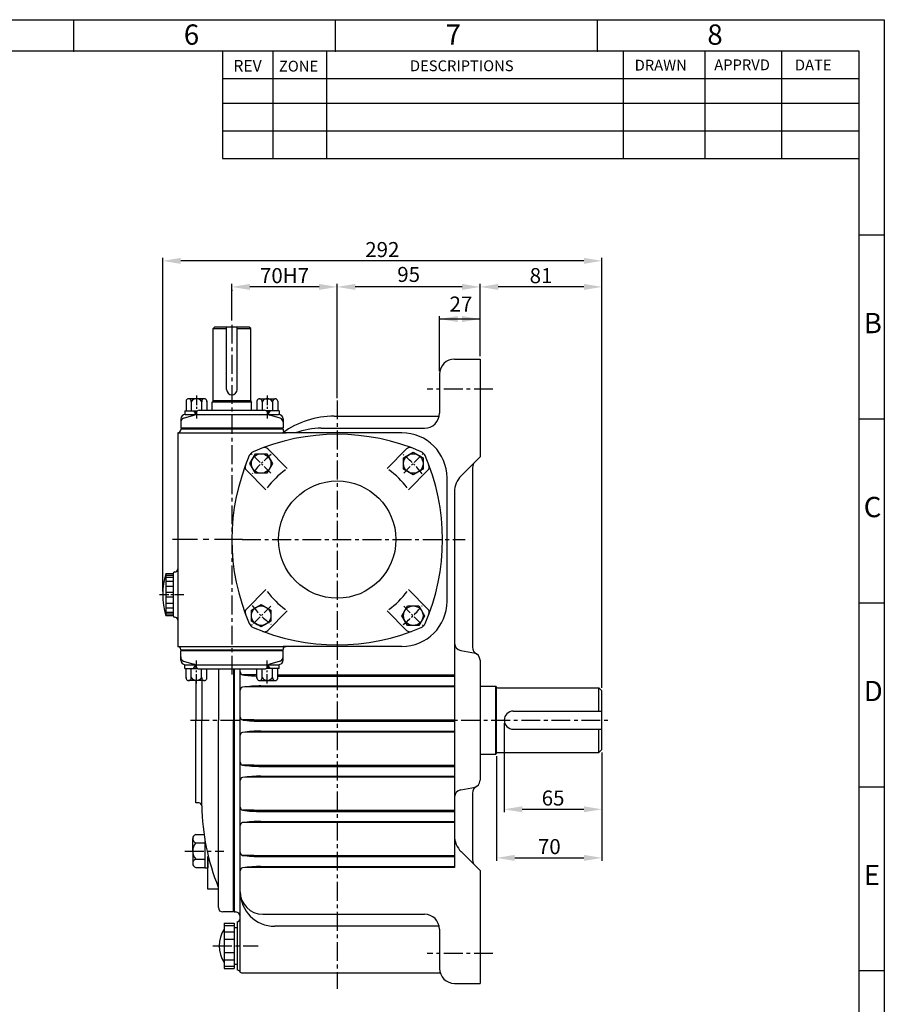
# Model space of a CAD drawing. Extents: x -1 to 1449, y 0 to 1020.
# Drawn here: x 874 to 1449, y 366 to 1020 of the extents above; entities that cross this region are included whole.
import ezdxf

# ---------------------------------------------------------------- set-up
doc = ezdxf.new("R2010")
doc.units = 0
doc.header["$LTSCALE"] = 5
doc.header["$MEASUREMENT"] = 0
doc.linetypes.add('CENTER', pattern=[2, 1.25, -0.25, 0.25, -0.25])
doc.layers.get('0').update_dxf_attribs({"color": 3, "linetype": 'CONTINUOUS'})
for name, color, linetype in [('CENTER', 1, 'CENTER'), ('DIM', 2, 'CONTINUOUS'), ('LOGO', 5, 'CONTINUOUS'), ('THIN', 2, 'CONTINUOUS')]:
    doc.layers.add(name, color=color, linetype=linetype)
doc.styles.add('DIM', font='romans.shx', dxfattribs={"width": 0.8})
doc.styles.get("Standard").update_dxf_attribs({"font": 'romans.shx'})

msp = doc.modelspace()

# ---------------------------------------------------------------- linework, layer by layer
for p, q in [((1002.44, 815.08), (1003.44, 816.08)), ((1002.44, 767.08), (1002.44, 815.08)), ((1002.44, 815.08), (1011.44, 815.08)), ((1026.44, 816.08), (1003.44, 816.08)), ((1011.44, 774.58), (1011.44, 816.08)), ((1018.44, 774.58), (1018.44, 816.08)), ((1018.44, 815.08), (1027.44, 815.08)), ((1027.44, 815.08), (1026.44, 816.08)), ((1027.44, 767.08), (1027.44, 815.08)), ((1162.95, 794.85), (1179.95, 794.85)), ((1179.95, 794.85), (1179.95, 729.85)), ((1152.95, 784.85), (1152.95, 758.85)), ((984.47, 766.94), (984.47, 760.44)), ((996.6, 768.44), (986.2, 768.44)), ((987.93, 766.94), (987.93, 760.44)), ((994.86, 766.44), (994.86, 760.8)), ((998.33, 766.94), (998.33, 760.8)), ((1002.44, 767.08), (1001.94, 766.08)), ((1027.94, 766.08), (1001.94, 766.08)), ((1027.44, 767.08), (1002.44, 767.08)), ((1027.44, 767.08), (1027.94, 766.08)), ((1031.55, 766.94), (1031.55, 760.8)), ((1033.29, 768.44), (1043.68, 768.44)), ((1035.02, 766.44), (1035.02, 760.8)), ((1041.95, 766.94), (1041.95, 760.44)), ((1045.41, 766.94), (1045.41, 760.44)), ((983.6, 760.44), (992.03, 760.44)), ((983.6, 760.44), (983.6, 757.94)), ((989.4, 760.44), (990.82, 758.57)), ((990.65, 760.44), (991.33, 759.56)), ((991.39, 759.7), (990.83, 758.58)), ((993.18, 760.8), (1036.7, 760.8)), ((1046.28, 760.44), (1037.85, 760.44)), ((1038.49, 759.7), (1039.05, 758.58)), ((1039.23, 760.44), (1038.56, 759.56)), ((1040.48, 760.44), (1039.06, 758.57)), ((1046.28, 760.44), (1046.28, 757.94)), ((980.94, 754.94), (980.94, 748.8)), ((982.78, 755.58), (989.6, 757.56)), ((983.94, 757.94), (1045.94, 757.94)), ((1047.1, 755.58), (1040.28, 757.56)), ((1048.94, 755.33), (1048.94, 748.8)), ((1048.94, 754.94), (1048.94, 748.8)), ((1082.9, 756.85), (1152.75, 756.85)), ((1048.94, 748.8), (980.94, 748.8)), ((980.94, 748.33), (980.94, 747.83)), ((1048.94, 748.3), (980.94, 748.3)), ((1048.94, 748.3), (1048.94, 747.83)), ((1074.39, 748.85), (1142.95, 748.85)), ((978.94, 745.83), (1050.94, 745.83)), ((978.94, 745.83), (978.94, 603.83)), ((1127.94, 745.83), (1048.94, 745.83)), ((1051.75, 722.17), (1038.76, 735.15)), ((1118.14, 722.17), (1131.12, 735.15)), ((1167.34, 717.24), (1179.95, 729.85)), ((1037.6, 708.02), (1024.62, 721.01)), ((1132.28, 708.02), (1145.26, 721.01)), ((1174.95, 722.77), (1174.95, 603.29)), ((1157.94, 633.83), (1157.94, 715.83)), ((1162.95, 706.63), (1162.95, 554.83)), ((970.94, 652.32), (970.94, 624.32)), ((970.94, 652.32), (975.94, 652.32)), ((970.94, 651.24), (975.9, 651.24)), ((970.94, 649.94), (975.9, 649.94)), ((975.94, 652.32), (975.94, 624.32)), ((970.94, 647.19), (975.9, 647.19)), ((970.94, 643.94), (975.9, 643.94)), ((1037.6, 641.63), (1024.62, 628.65)), ((1132.28, 641.63), (1145.26, 628.65)), ((970.94, 639.88), (975.9, 639.88)), ((970.94, 636.76), (975.9, 636.76)), ((970.94, 632.69), (975.9, 632.69)), ((970.94, 629.44), (975.9, 629.44)), ((970.94, 626.7), (975.9, 626.7)), ((970.94, 625.4), (975.9, 625.4)), ((970.94, 624.32), (975.94, 624.32)), ((1051.75, 627.49), (1038.76, 614.5)), ((1118.14, 627.49), (1131.12, 614.5)), ((978.94, 603.83), (1050.94, 603.83)), ((1127.94, 603.83), (1048.94, 603.83)), ((980.94, 601.33), (980.94, 601.83)), ((1048.94, 601.35), (980.94, 601.35)), ((1048.94, 600.85), (980.94, 600.85)), ((980.94, 594.71), (980.94, 600.85)), ((1048.94, 601.35), (1048.94, 601.83)), ((1048.94, 594.71), (1048.94, 600.85)), ((1048.94, 594.33), (1048.94, 600.85)), ((1167.08, 601.1), (1176.84, 599.38)), ((982.78, 594.08), (989.6, 592.1)), ((983.6, 589.21), (983.6, 591.71)), ((983.6, 589.21), (992.03, 589.21)), ((983.94, 591.71), (1045.94, 591.71)), ((984.47, 582.71), (984.47, 589.21)), ((987.93, 582.71), (987.93, 589.21)), ((989.4, 589.21), (990.82, 591.09)), ((990.65, 589.21), (991.33, 590.1)), ((991.39, 589.96), (990.83, 591.07)), ((1046.28, 589.21), (1037.85, 589.21)), ((1038.49, 589.96), (1039.05, 591.07)), ((1039.23, 589.21), (1038.56, 590.1)), ((1040.48, 589.21), (1039.06, 591.09)), ((1047.1, 594.08), (1040.28, 592.1)), ((1041.95, 582.71), (1041.95, 589.21)), ((1045.41, 582.71), (1045.41, 589.21)), ((1046.28, 589.21), (1046.28, 591.71)), ((1179.95, 594.63), (1179.95, 515.02)), ((993.18, 588.85), (1036.7, 588.85)), ((994.86, 583.21), (994.86, 588.85)), ((998.33, 582.71), (998.33, 588.85)), ((1005.94, 588.85), (1005.94, 554.83)), ((1015.94, 588.85), (1015.94, 554.83)), ((1016.44, 588.85), (1016.44, 554.83)), ((1020.45, 387.44), (1020.45, 588.85)), ((1031.55, 584.96), (1022.06, 584.97)), ((1031.55, 582.71), (1031.55, 588.85)), ((1035.02, 583.21), (1035.02, 588.85)), ((1045.41, 584.96), (1162.94, 584.96)), ((1045.41, 584.13), (1162.94, 584.13)), ((996.6, 581.21), (986.2, 581.21)), ((990.94, 581.21), (990.94, 554.83)), ((994.97, 581.21), (994.97, 554.83)), ((1162.94, 576.9), (1022.06, 576.71)), ((1033.29, 581.21), (1043.68, 581.21)), ((1034.3, 577.55), (1162.94, 577.55)), ((1179.95, 577.33), (1190.44, 577.33)), ((1190.94, 576.83), (1190.44, 577.33)), ((1190.44, 532.33), (1190.44, 577.33)), ((1190.94, 532.83), (1190.94, 576.83)), ((1191.44, 576.33), (1258.94, 576.33)), ((1258.94, 576.33), (1260.94, 574.33)), ((1258.94, 560.83), (1258.94, 576.33)), ((1260.94, 535.33), (1260.94, 574.33)), ((1201.94, 560.83), (1260.94, 560.83)), ((990.94, 499.83), (990.94, 554.83)), ((994.95, 497.86), (994.97, 554.83)), ((1005.94, 430.33), (1005.94, 554.83)), ((1015.94, 427.33), (1015.94, 554.83)), ((1016.44, 554.83), (1016.44, 427.33)), ((1029.61, 554.96), (1022.06, 554.97)), ((1029.61, 554.96), (1162.94, 554.96)), ((1034.3, 554.13), (1162.94, 554.13)), ((1162.95, 554.83), (1162.95, 478.03)), ((1162.94, 546.9), (1022.06, 546.71)), ((1034.3, 547.55), (1162.94, 547.55)), ((1201.94, 548.83), (1260.94, 548.83)), ((1258.94, 533.33), (1258.94, 548.83)), ((1179.95, 532.33), (1190.44, 532.33)), ((1190.44, 532.33), (1190.94, 532.83)), ((1191.44, 533.33), (1258.94, 533.33)), ((1258.94, 533.33), (1260.94, 535.33)), ((1029.61, 524.96), (1022.06, 524.97)), ((1029.61, 524.96), (1162.94, 524.96)), ((1034.3, 524.13), (1162.94, 524.13)), ((1034.3, 517.55), (1162.94, 517.55)), ((1162.94, 516.9), (1022.06, 516.71)), ((1167.08, 508.56), (1176.84, 510.28)), ((1174.95, 506.36), (1174.95, 461.89)), ((992.95, 499.83), (990.94, 499.83)), ((1029.61, 494.96), (1022.06, 494.97)), ((1029.61, 494.96), (1162.94, 494.96)), ((1034.3, 494.13), (1162.94, 494.13)), ((1162.95, 486.86), (1022.06, 486.71)), ((1034.3, 487.55), (1162.95, 487.55)), ((991.04, 478.82), (996.25, 478.82)), ((1162.95, 478.03), (1162.94, 456.9)), ((988.94, 467.85), (988.94, 476.08)), ((991.04, 473.34), (996.94, 473.34)), ((996.94, 474.23), (996.94, 456.68)), ((988.94, 467.85), (988.94, 459.63)), ((1029.61, 464.96), (1022.06, 464.97)), ((1029.61, 464.96), (1162.94, 464.96)), ((1167.34, 467.43), (1179.95, 454.82)), ((991.04, 462.37), (996.94, 462.37)), ((998.94, 442.4), (998.94, 464.25)), ((998.94, 464.25), (998.94, 456.68)), ((1034.3, 464.13), (1162.94, 464.13)), ((991.04, 456.88), (996.94, 456.88)), ((996.94, 456.68), (998.94, 456.68)), ((1162.94, 456.9), (1022.06, 456.71)), ((1034.3, 457.55), (1162.94, 457.55)), ((1179.95, 454.82), (1179.95, 379.81)), ((1005.94, 442.4), (998.94, 442.4)), ((1015.94, 427.33), (1008.94, 427.33)), ((1016.44, 427.33), (1017.44, 427.33)), ((1035.45, 425.84), (1142.94, 425.84)), ((1009.79, 419.81), (1009.79, 389.81)), ((1009.79, 419.81), (1016.44, 419.81)), ((1016.44, 419.81), (1016.44, 389.81)), ((1018.44, 420.81), (1018.44, 388.81)), ((1009.79, 418.36), (1016.44, 418.36)), ((1009.79, 414.09), (1016.44, 414.09)), ((1016.44, 417.06), (1018.44, 417.06)), ((1152.74, 417.84), (1043.45, 417.84)), ((1152.94, 415.84), (1152.94, 389.84)), ((1009.79, 409.18), (1016.44, 409.18)), ((1009.79, 400.45), (1016.44, 400.45)), ((1009.79, 395.53), (1016.44, 395.53)), ((1009.79, 391.27), (1016.44, 391.27)), ((1009.79, 389.81), (1016.44, 389.81)), ((1016.44, 392.56), (1018.44, 392.56)), ((1021.9, 386.81), (1153.41, 386.81)), ((1162.95, 379.81), (1179.95, 379.81))]:
    msp.add_line(p, q)
at = {"ltscale": 3}
for p, q in [((1001.94, 760.8), (1001.94, 766.08)), ((1027.94, 760.8), (1027.94, 766.08))]:
    msp.add_line(p, q, dxfattribs=at)
for points in [[(1026.88, 725.39), (1030.63, 731.88), (1038.13, 731.88), (1041.88, 725.39), (1038.13, 718.89), (1030.63, 718.89)], [(1135.5, 732.89), (1141.99, 729.14), (1141.99, 721.64), (1135.5, 717.89), (1129, 721.64), (1129, 729.14)], [(1034.38, 616.77), (1027.89, 620.52), (1027.89, 628.02), (1034.38, 631.77), (1040.88, 628.02), (1040.88, 620.52)], [(1143, 624.27), (1139.25, 617.77), (1131.75, 617.77), (1128, 624.27), (1131.75, 630.77), (1139.25, 630.77)]]:
    msp.add_lwpolyline(points, close=True)
for centre, radius in [((1034.38, 725.39), 6.5), ((1135.5, 725.39), 6.5), ((1084.94, 674.83), 39), ((1034.38, 624.27), 6.5), ((1135.5, 624.27), 6.5)]:
    msp.add_circle(centre, radius)
for centre, radius, start, end in [((1162.95, 784.85), 10, 90, 180), ((1014.94, 774.58), 3.5, 180, 0), ((986.2, 766.69), 1.75, 351.78679, 188.21321), ((991.4, 764.44), 4, 30, 150), ((996.6, 766.69), 1.75, 351.78679, 188.21321), ((1033.29, 766.69), 1.75, 351.78679, 188.21321), ((1038.48, 764.44), 4, 30, 150), ((1043.68, 766.69), 1.75, 8.21321, 188.21321), ((993.18, 758.8), 2, 90, 153.43495), ((1036.7, 758.8), 2, 26.56505, 90), ((983.94, 754.94), 3, 90, 180), ((983.94, 752.81), 3, 112.83365, 180), ((989.04, 759.48), 2, 286.20256, 333.43495), ((1040.84, 759.48), 2, 206.56505, 253.79744), ((1045.94, 754.94), 3, 0, 90), ((1045.94, 752.81), 3, 0, 67.16635), ((1082.9, 698.84), 58.01, 90, 125.90255), ((1142.95, 758.85), 10, 270, 0), ((978.94, 747.83), 2, 270, 0), ((1050.94, 747.83), 2, 180, 270), ((1074.39, 698.84), 50.01, 90, 110.0125), ((1084.94, 604.83), 140, 66.50904, 113.49096), ((1127.94, 715.83), 30, 0, 90), ((1031.13, 728.64), 5, 113.49096, 156.50904), ((1036.64, 733.03), 3, 45, 110.64492), ((1133.24, 733.03), 3, 69.35508, 135), ((1138.75, 728.64), 5, 23.49096, 66.50904), ((1154.94, 674.83), 140, 156.50904, 203.49096), ((1014.94, 674.83), 140, 336.50904, 23.49096), ((1026.74, 723.13), 3, 159.35508, 225), ((1084.94, 674.83), 57.82, 126.54581, 143.45419), ((1084.94, 674.83), 57.82, 36.54581, 53.45419), ((1143.14, 723.13), 3, 315, 20.64492), ((1179.95, 722.77), 5, 135, 180), ((1177.95, 706.63), 15, 135, 180), ((976.94, 655.32), 2, 270, 0), ((1018.94, 638.32), 50, 163.7398, 196.2602), ((976.94, 652.32), 1, 90, 180), ((1084.94, 674.83), 57.82, 216.54581, 233.45419), ((1084.94, 674.83), 57.82, 306.54581, 323.45419), ((1026.74, 626.53), 3, 135, 200.64492), ((1127.94, 633.83), 30, 270, 0), ((1143.14, 626.53), 3, 339.35508, 45), ((976.94, 624.32), 1, 180, 270), ((976.94, 621.32), 2, 0, 90), ((1031.13, 621.02), 5, 203.49096, 246.50904), ((1084.94, 744.83), 140, 246.50904, 293.49096), ((1138.75, 621.02), 5, 293.49096, 336.50904), ((1036.64, 616.63), 3, 249.35508, 315), ((1133.24, 616.63), 3, 225, 290.64492), ((978.94, 601.83), 2, 0, 90), ((1050.94, 601.83), 2, 90, 180), ((1167.95, 606.02), 5, 180, 260), ((1179.95, 603.29), 5, 180, 240), ((983.94, 596.85), 3, 180, 247.16635), ((1045.94, 596.85), 3, 292.83365, 360), ((1174.95, 594.63), 5, 0, 80), ((983.94, 594.71), 3, 180, 270), ((989.04, 590.18), 2, 26.56505, 73.79744), ((993.18, 590.85), 2, 206.56505, 270), ((1036.7, 590.85), 2, 270, 333.43495), ((1040.84, 590.18), 2, 106.20256, 153.43495), ((1045.94, 594.71), 3, 270, 0), ((986.2, 582.96), 1.75, 171.78679, 8.21321), ((991.4, 585.21), 4, 210, 330), ((996.6, 582.96), 1.75, 171.78679, 8.21321), ((1022.45, 586.93), 2, 180.46621, 258.75201), ((1034.09, 670.98), 86.85, 262.03308, 268.32418), ((1033.29, 582.96), 1.75, 171.78679, 8.21321), ((1038.48, 585.21), 4, 210, 330), ((1043.68, 582.96), 1.75, 171.78679, 351.78679), ((1022.45, 574.75), 2, 101.24799, 179.53379), ((1034.09, 490.7), 86.85, 89.8626, 97.96692), ((1191.44, 576.83), 0.5, 180, 270), ((1022.45, 556.93), 2, 180.46621, 258.75201), ((1201.94, 554.83), 6, 90, 270), ((1034.09, 640.98), 86.85, 262.03308, 270.1374), ((1022.45, 544.75), 2, 101.24799, 179.53379), ((1034.09, 460.7), 86.85, 89.8626, 97.96692), ((1191.44, 532.83), 0.5, 90, 180), ((1022.45, 526.93), 2, 180.46621, 258.75201), ((1034.09, 610.98), 86.85, 262.03308, 270.1374), ((1034.09, 430.7), 86.85, 89.8626, 97.96692), ((1022.45, 514.75), 2, 101.24799, 179.53379), ((1179.95, 506.36), 5, 120, 180), ((1174.95, 515.02), 5, 280, 360), ((1167.95, 503.63), 5, 100, 180), ((992.95, 497.83), 2, 0.90576, 90), ((1144.93, 500.23), 150, 180.90576, 202.08729), ((1022.45, 496.93), 2, 180.46621, 258.75201), ((1034.09, 580.98), 86.85, 262.03308, 270.1374), ((1022.45, 484.75), 2, 101.24799, 179.53379), ((1034.09, 400.7), 86.85, 89.8626, 97.96692), ((991.78, 476.08), 2.84, 105.07545, 254.92455), ((1177.95, 478.03), 15, 180, 225), ((997.15, 467.85), 8.21, 138.07226, 221.92774), ((1022.45, 466.93), 2, 180.46621, 258.75201), ((1034.09, 550.98), 86.85, 262.03308, 270.1374), ((991.78, 459.63), 2.84, 105.07545, 254.92455), ((1179.95, 461.89), 5, 180, 225), ((1022.45, 454.75), 2, 101.24799, 179.53379), ((1034.09, 370.7), 86.85, 89.8626, 97.96692), ((1043.45, 440.84), 23, 180, 270), ((1035.45, 440.84), 15, 180, 270), ((1008.94, 430.33), 3, 180, 270), ((1017.44, 424.33), 3, 0, 90), ((1142.94, 415.84), 10, 0, 90), ((1018.44, 422.81), 2, 270, 0), ((1026.18, 404.81), 19.73, 146.12425, 213.87575), ((1018.44, 386.81), 2, 29.99338, 90), ((1021.9, 388.81), 2, 209.99338, 270), ((1162.95, 389.81), 10, 180, 270)]:
    msp.add_arc(centre, radius, start, end)
at = {"layer": 'CENTER', "ltscale": 2}
for p, q in [((1014.94, 817.58), (1014.94, 582.88)), ((1188.41, 774.85), (1144.72, 774.85)), ((1084.94, 767.33), (1084.94, 376.18)), ((1021.79, 674.83), (1169.92, 674.83)), ((987.35, 554.83), (1266.64, 554.83)), ((983.78, 467.85), (1009.61, 467.85)), ((1002.38, 404.81), (1032.47, 404.81)), ((1188.41, 399.81), (1144.72, 399.81))]:
    msp.add_line(p, q, dxfattribs=at)
at = {"layer": 'CENTER'}
for p, q in [((991.4, 770.53), (991.4, 755.27)), ((1038.48, 770.53), (1038.48, 755.27)), ((1040.75, 719.02), (1028.02, 731.75)), ((1129.13, 719.02), (1141.86, 731.75)), ((966.86, 638.32), (983.17, 638.32)), ((1040.75, 630.63), (1028.02, 617.91)), ((1129.13, 630.63), (1141.86, 617.91)), ((991.4, 579.13), (991.4, 594.38)), ((1038.48, 579.13), (1038.48, 594.38))]:
    msp.add_line(p, q, dxfattribs=at)
at = {"layer": 'CENTER', "ltscale": 3}
msp.add_line((1022.1, 674.83), (975.51, 674.83), dxfattribs=at)
at = {"layer": 'CENTER'}
for start, end in [(127.78317, 142.21683), (37.78317, 52.21683), (217.78317, 232.21683), (307.78317, 322.21683)]:
    msp.add_arc((1084.94, 674.83), 71.5, start, end, dxfattribs=at)
at = {"layer": 'DIM'}
for p, q in [((23.43, 1020.39), (1448.61, 1020.39)), ((909.91, 999.51), (909.91, 1020.39)), ((1083.9, 999.51), (1083.9, 1020.39)), ((1257.88, 999.51), (1257.88, 1020.39)), ((1448.61, 1020.39), (1448.61, 0)), ((1448.41, 877.23), (1431.87, 877.23)), ((968.94, 640.32), (968.94, 862.1)), ((1248.94, 860.1), (980.94, 860.1)), ((1260.94, 576.33), (1260.94, 862.1)), ((1014.94, 820.53), (1014.94, 844.79)), ((1084.94, 770.83), (1084.94, 844.79)), ((1084.94, 772.83), (1084.94, 844.79)), ((1084.94, 769.33), (1084.94, 844.35)), ((1084.94, 840.22), (1084.94, 844.29)), ((1084.94, 768.83), (1084.94, 844.29)), ((1179.94, 811.64), (1179.94, 844.29)), ((1179.95, 796.85), (1179.95, 844.79)), ((1179.95, 796.85), (1179.95, 844.79)), ((1260.94, 576.33), (1260.94, 844.79)), ((1014.94, 840.79), (1014.94, 840.11)), ((1014.94, 840.79), (1014.94, 840.73)), ((1072.94, 842.79), (1026.94, 842.79)), ((1167.95, 842.79), (1096.94, 842.79)), ((1248.94, 842.79), (1191.95, 842.79)), ((1152.95, 786.85), (1152.95, 823.44)), ((1179.95, 821.44), (1152.95, 821.44)), ((1179.95, 796.85), (1179.95, 823.44)), ((1448.41, 754.96), (1431.87, 754.96)), ((1448.41, 632.68), (1431.87, 632.68)), ((1195.94, 552.83), (1195.94, 493.58)), ((1190.94, 530.83), (1190.94, 461.29)), ((1260.94, 533.33), (1260.94, 461.29)), ((1260.94, 533.33), (1260.94, 493.58)), ((1448.41, 510.4), (1431.87, 510.4)), ((1207.94, 495.58), (1248.94, 495.58)), ((1202.94, 463.29), (1248.94, 463.29)), ((1448.41, 388.13), (1431.87, 388.13))]:
    msp.add_line(p, q, dxfattribs=at)
for p in [(909.91, 999.51), (1083.9, 999.51), (1257.88, 999.51), (1448.41, 877.23), (1448.41, 754.96), (1448.41, 632.68), (1448.41, 510.4), (1448.41, 388.13)]:
    msp.add_point(p, dxfattribs=at)
for points in [[(980.94, 862.1), (980.94, 858.1), (968.94, 860.1)], [(1248.94, 862.1), (1248.94, 858.1), (1260.94, 860.1)], [(1026.94, 844.79), (1026.94, 840.79), (1014.94, 842.79)], [(1072.94, 844.79), (1072.94, 840.79), (1084.94, 842.79)], [(1096.94, 844.79), (1096.94, 840.79), (1084.94, 842.79)], [(1167.95, 844.79), (1167.95, 840.79), (1179.95, 842.79)], [(1191.95, 844.79), (1191.95, 840.79), (1179.95, 842.79)], [(1248.94, 844.79), (1248.94, 840.79), (1260.94, 842.79)], [(1164.95, 823.44), (1164.95, 819.44), (1152.95, 821.44)], [(1167.95, 823.44), (1167.95, 819.44), (1179.95, 821.44)], [(1207.94, 497.58), (1207.94, 493.58), (1195.94, 495.58)], [(1248.94, 497.58), (1248.94, 493.58), (1260.94, 495.58)], [(1202.94, 465.29), (1202.94, 461.29), (1190.94, 463.29)], [(1248.94, 465.29), (1248.94, 461.29), (1260.94, 463.29)]]:
    msp.add_solid(points, dxfattribs=at)
at = {"layer": 'LOGO'}
for p, q in [((1431.87, 999.51), (39.97, 999.51)), ((1431.87, 21.3), (1431.87, 999.51))]:
    msp.add_line(p, q, dxfattribs=at)
at = {"layer": 'THIN'}
for p, q in [((1008.74, 999.51), (1008.74, 928.06)), ((1042.1, 999.51), (1042.1, 928.06)), ((1077.84, 999.51), (1077.84, 928.06)), ((1275.11, 999.51), (1275.11, 928.06)), ((1329.34, 999.51), (1329.34, 928.06)), ((1380.27, 999.51), (1380.27, 928.06)), ((1008.74, 981.22), (1431.87, 981.22)), ((1008.74, 964.92), (1431.87, 964.92)), ((1008.74, 946.49), (1431.87, 946.49)), ((1008.74, 928.06), (1431.87, 928.06))]:
    msp.add_line(p, q, dxfattribs=at)

# ---------------------------------------------------------------- texts
at = {"layer": 'DIM'}
for s, p in [('6', (983, 1003.75)), ('7', (1156.99, 1003.75)), ('8', (1330.97, 1003.75)), ('B', (1434.92, 812.02)), ('C', (1434.92, 689.74)), ('D', (1434.92, 567.46)), ('E', (1434.92, 445.19))]:
    msp.add_text(s, height=13.48, dxfattribs=at).set_placement(p)
at = {"layer": 'DIM', "char_height": 10, "attachment_point": 5, "style": 'DIM'}
for s, insert in [('\\A1;292', (1114.94, 867.6)), ('70\\f??|b0|i0|c0|p49;H7', (1049.94, 850.29)), ('95', (1132.45, 849.79)), ('\\f??|b0|i0|c0|p49;81', (1220.45, 850.29)), ('27', (1167.19, 830.09)), ('\\A1;65', (1228.44, 503.08)), ('\\A1;70', (1225.94, 470.79))]:
    msp.add_mtext(s, dxfattribs=dict(at, insert=insert))
at = {"layer": 'THIN'}
for s, height, p in [('REV', 7.668, (1015.94, 985.92)), ('ZONE', 7.188, (1046.23, 985.92)), ('DESCRIPTIONS', 7.1885, (1133.3, 986.17)), ('DRAWN', 7.188, (1282.67, 986.58)), ('APPRVD', 7.188, (1335.59, 986.8)), ('DATE', 7.188, (1389.21, 986.69))]:
    msp.add_text(s, height=height, dxfattribs=at).set_placement(p)

doc.saveas('drawing.dxf')
